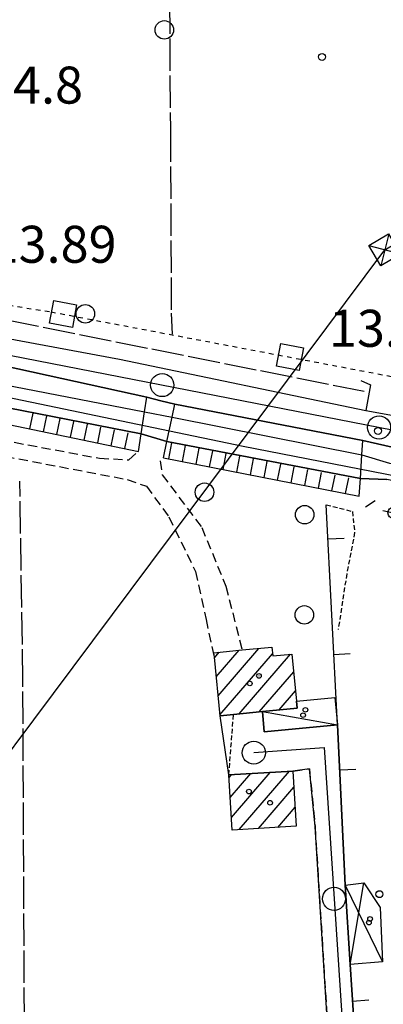
# Model space of a CAD drawing. Extents: x 1740553 to 1744863, y 5045719 to 5048848.
# Drawn here: x 1741430 to 1741509, y 5048227 to 5048440 of the extents above; entities that cross this region are included whole.
import ezdxf

# ---------------------------------------------------------------- set-up
doc = ezdxf.new("R2010")
doc.units = 0
for name, pattern in [('C', [10, 5, 5]), ('L17', [8, 7, -1]), ('L3', [1.5, 1, -0.5]), ('L4', [2, 1, -1]), ('L7', [3, 2, -1])]:
    doc.linetypes.add(name, pattern=pattern)
for name, color, linetype in [('11B2', 1, 'C'), ('11D4', 1, 'C'), ('17A1', 1, 'C'), ('17C3', 1, 'C'), ('17D4', 1, 'C'), ('19A1', 1, 'C'), ('19C3', 2, 'C'), ('1A1', 4, 'C'), ('1AJ36', 1, 'C'), ('1C3', 1, 'C'), ('1D4', 1, 'C'), ('20N14', 2, 'C'), ('22H8', 1, 'C'), ('298', 7, 'CONTINUOUS'), ('2E5', 3, 'C'), ('2H8', 2, 'L7'), ('2J10', 2, 'L7'), ('2L12', 1, 'L3'), ('2M13', 3, 'C'), ('3A1', 1, 'C'), ('3C3', 1, 'C'), ('4A1', 3, 'C'), ('4AJ36', 1, 'C'), ('4E5', 2, 'L17'), ('4N14', 2, 'L4'), ('5F6', 1, 'C'), ('6H8', 2, 'C'), ('8B2', 2, 'C'), ('8C3', 1, 'C'), ('A2F6', 1, 'C'), ('A2H8', 1, 'C'), ('A4A1', 1, 'C'), ('I2E5', 7, 'CONTINUOUS'), ('I2H8', 7, 'CONTINUOUS'), ('I4A1', 7, 'CONTINUOUS'), ('N2A1', 2, 'C'), ('N2P16', 2, 'C')]:
    doc.layers.add(name, color=color, linetype=linetype)

# ---------------------------------------------------------------- blocks, each defined once
blk = doc.blocks.new('5F6')
at = {"layer": '5F6'}
blk.add_circle((0, 0), 2, dxfattribs=at)
blk = doc.blocks.new('1AJ36')
at = {"layer": '1AJ36'}
for radius in [0.5, 0.01]:
    blk.add_circle((0, 0), radius, dxfattribs=at)
blk = doc.blocks.new('11B2')
at = {"layer": '11B2'}
blk.add_circle((0, 0), 0.75, dxfattribs=at)
blk = doc.blocks.new('11D4')
at = {"layer": '11D4'}
for radius in [0.5, 0.01]:
    blk.add_circle((0, 0), radius, dxfattribs=at)
blk = doc.blocks.new('8B2')
at = {"layer": '8B2'}
for points in [[(-2.48309, -2.49104), (2.51475, -2.49104), (2.51475, 2.55434), (-2.48309, -2.52218), (-2.48309, 2.5232), (2.48208, 2.5232)], [(-2.48309, 2.5232), (2.48208, -2.52218)]]:
    blk.add_lwpolyline(points, dxfattribs=at)
blk = doc.blocks.new('N2P16')
at = {"layer": 'N2P16'}
blk.add_circle((0, -0.00928), 2.5, dxfattribs=at)
blk = doc.blocks.new('N2A1')
at = {"layer": 'N2A1'}
blk.add_circle((0, -0.00928), 2.5, dxfattribs=at)
blk = doc.blocks.new('19C3')
at = {"layer": '19C3'}
for points in [[(-6.32083, -0.02486), (-4.55306, 1.74291)], [(6.17917, -0.02486), (7.94694, -1.79262)]]:
    blk.add_lwpolyline(points, dxfattribs=at)
blk.add_circle((-0.07083, -0.02486), 1.25, dxfattribs=at)
blk = doc.blocks.new('19A1')
at = {"layer": '19A1'}
blk.add_line((0, 0), (0, 3.50512), dxfattribs=at)
blk = doc.blocks.new('20N14')
at = {"layer": '20N14'}
blk.add_lwpolyline([(-2.53327, -2.559), (-2.53327, 2.441), (2.46673, 2.441), (2.46673, -2.559)], close=True, dxfattribs=at)
blk = doc.blocks.new('22H8')
at = {"layer": '22H8'}
blk.add_line((0, 0), (0, 3.5), dxfattribs=at)

msp = doc.modelspace()

# ---------------------------------------------------------------- linework, layer by layer
at = {"layer": '17A1'}
for p, q in [((1741472.08318, 5048302.30442, -3333), (1741473.09616, 5048303.48149, -3333)), ((1741472.48687, 5048298.17469, -3333), (1741477.41615, 5048303.90244, -3333)), ((1741472.89155, 5048294.04504, -3333), (1741481.73713, 5048304.32346, -3333)), ((1741473.29531, 5048289.91431, -3333), (1741484.68903, 5048303.15362, -3333)), ((1741477.45661, 5048290.15087, -3333), (1741488.56341, 5048303.05679, -3333)), ((1741481.7776, 5048290.5719, -3333), (1741489.25771, 5048299.26474, -3333)), ((1741486.0995, 5048290.99399, -3333), (1741489.66239, 5048295.13509, -3333)), ((1741475.25373, 5048276.3576, -3333), (1741475.80635, 5048276.99973, -3333)), ((1741475.51073, 5048272.05742, -3333), (1741479.98065, 5048277.2503, -3333)), ((1741475.76879, 5048267.75632, -3333), (1741484.15402, 5048277.4998, -3333)), ((1741477.44839, 5048265.10918, -3333), (1741488.32732, 5048277.7503, -3333)), ((1741481.62269, 5048265.35975, -3333), (1741489.28923, 5048274.26814, -3333)), ((1741485.79598, 5048265.61025, -3333), (1741489.54623, 5048269.96796, -3333))]:
    msp.add_line(p, q, dxfattribs=at)
at = {"layer": '17C3'}
msp.add_line((1741482.4745, 5048290.64016, -3333), (1741498.76533, 5048287.79, -3333), dxfattribs=at)
at = {"layer": '17D4'}
for p, q in [((1741500.38759, 5048253.07325, -3333), (1741508.45958, 5048236.51863, -3333)), ((1741501.50862, 5048235.91561, -3333), (1741504.44705, 5048253.585, -3333))]:
    msp.add_line(p, q, dxfattribs=at)
at = {"layer": '1A1'}
for points in [[(1741473.31192, 5048289.74607, 19.38), (1741472.07514, 5048302.38505, 19.38), (1741471.97708, 5048303.37257, 19.38), (1741478.06726, 5048303.96626, 19.38), (1741484.53887, 5048304.59555, 19.38), (1741484.73786, 5048302.67589, 19.38), (1741488.88302, 5048303.08775, 19.38), (1741489.88117, 5048292.91103, 19.38), (1741490.03506, 5048291.37912, 19.38), (1741482.4745, 5048290.64016, 19.38), (1741476.22905, 5048290.03082, 19.38), (1741473.31192, 5048289.74607, 19.38)], [(1741489.79261, 5048265.84951, 19.44), (1741475.93179, 5048265.01862, 19.44), (1741475.21728, 5048276.96462, 19.44), (1741489.0781, 5048277.79552, 19.44), (1741489.79261, 5048265.84951, 19.44)]]:
    msp.add_polyline3d(points, close=True, dxfattribs=at)
at = {"layer": '1C3'}
msp.add_polyline3d([(1741482.4745, 5048290.64016, 16.735), (1741490.03506, 5048291.37912, 16.735), (1741489.88117, 5048292.91103, 16.735), (1741498.18758, 5048293.72091, 16.735), (1741498.76533, 5048287.79, 16.735), (1741482.89836, 5048286.24116, 16.735), (1741482.4745, 5048290.64016, 16.735)], close=True, dxfattribs=at)
at = {"layer": '1D4'}
msp.add_polyline3d([(1741501.50862, 5048235.91561, 16.134), (1741500.38759, 5048253.07325, 16.134), (1741504.44705, 5048253.585, 16.134), (1741507.97328, 5048248.24305, 16.134), (1741508.45958, 5048236.51863, 16.134), (1741501.50862, 5048235.91561, 16.134)], close=True, dxfattribs=at)
at = {"layer": '298'}
msp.add_polyline3d([(1741402.53318, 5048375.97551, 13.38), (1741451.51037, 5048366.87032, 13.7), (1741504.89453, 5048355.74052, 13.03), (1741507.66243, 5048355.23284, 13.02), (1741510.43132, 5048354.72524, 13.01), (1741542.27386, 5048348.12815, 12.85), (1741545.22728, 5048347.60729, 12.775), (1741548.18069, 5048347.08643, 12.7), (1741558.51962, 5048344.94266, 12.85), (1741564.07484, 5048343.89567, 12.89), (1741569.63005, 5048342.84867, 12.93), (1741587.66813, 5048339.58085, 13.1), (1741596.12046, 5048337.93457, 13.136), (1741595.11109, 5048331.74333, 13.22), (1741510.5533, 5048347.8636, 12.96), (1741507.38934, 5048348.5843, 12.875), (1741504.2244, 5048349.30493, 12.79), (1741463.52497, 5048357.09878, 13.22), (1741460.47509, 5048357.86313, 13.22), (1741457.42513, 5048358.62847, 13.22), (1741426.54925, 5048365.38824, 13.61)], dxfattribs=at)
msp.add_polyline3d([(1741482.4745, 5048290.64016, 13.151), (1741482.89836, 5048286.24116, 13.148), (1741498.76533, 5048287.79, 13.683), (1741500.38759, 5048253.07325, 12.878), (1741501.50862, 5048235.91561, 12.792), (1741505.10392, 5048181.12849, 12.466), (1741505.50673, 5048175.7521, 12.92), (1741491.17591, 5048174.28728, 12.76), (1741491.24292, 5048178.93467, 12.42), (1741495.51197, 5048183.55589, 12.72), (1741497.84196, 5048187.90247, 12.72), (1741498.45344, 5048193.03292, 12.72), (1741493.88586, 5048265.80317, 13.08), (1741492.66305, 5048278.25567, 13.1), (1741489.0781, 5048277.79552, 12.98), (1741475.21728, 5048276.96462, 13.04), (1741473.31192, 5048289.74607, 13.012), (1741476.22905, 5048290.03082, 13.34), (1741482.4745, 5048290.64016, 13.151)], close=True, dxfattribs=at)
at = {"layer": '2E5'}
msp.add_line((1741463.52497, 5048357.09878, 13.22), (1741504.2244, 5048349.30493, 12.79), dxfattribs=at)
for points in [[(1741369.30807, 5048376.14278, 13.52), (1741370.31005, 5048375.9541, 13.522), (1741426.54925, 5048365.38824, 13.61), (1741457.42513, 5048358.62847, 13.22)], [(1741402.53318, 5048375.97551, 13.38), (1741451.51037, 5048366.87032, 13.7), (1741504.89453, 5048355.74052, 13.03)]]:
    msp.add_polyline3d(points, dxfattribs=at)
at = {"layer": '2H8'}
msp.add_polyline3d([(1741489.0781, 5048277.79552, 12.98), (1741492.66305, 5048278.25567, 13.1), (1741493.88586, 5048265.80317, 13.08), (1741498.45344, 5048193.03292, 12.72), (1741497.84196, 5048187.90247, 12.72), (1741495.51197, 5048183.55589, 12.72), (1741491.24292, 5048178.93467, 12.42), (1741491.17591, 5048174.28728, 12.76), (1741505.50673, 5048175.7521, 12.92)], dxfattribs=at)
at = {"layer": '2J10'}
for points in [[(1741408.12942, 5048352.73672, 12.62), (1741447.22425, 5048345.43742, 12.89), (1741453.58081, 5048345.09933, 13.37), (1741455.63702, 5048346.92921, 13.22)], [(1741405.65461, 5048324.69011, 12.35), (1741406.09638, 5048326.32984, 12.35), (1741406.32773, 5048346.25145, 12.35), (1741407.80194, 5048347.89833, 12.35), (1741408.71642, 5048347.83346, 12.349), (1741420.88564, 5048346.97413, 12.33), (1741453.20992, 5048340.84036, 12.47), (1741457.36174, 5048339.39638, 12.47), (1741462.24703, 5048332.75423, 12.46), (1741467.96405, 5048320.96741, 12.61), (1741470.2707, 5048310.5668, 12.65), (1741472.07514, 5048302.38505, 12.99)], [(1741460.33441, 5048344.8963, 13.22), (1741460.8126, 5048341.86028, 13.03), (1741469.34591, 5048330.44593, 13.21), (1741474.58727, 5048317.79308, 12.9), (1741478.06726, 5048303.96626, 12.854)]]:
    msp.add_polyline3d(points, dxfattribs=at)
at = {"layer": '2L12'}
msp.add_line((1741475.21728, 5048276.96462, 13.04), (1741476.22905, 5048290.03082, 13.34), dxfattribs=at)
msp.add_polyline3d([(1741496.30377, 5048335.39515, 13.38), (1741501.96099, 5048333.92355, 13.06), (1741502.45812, 5048329.3766, 12.96), (1741500.7471, 5048320.423, 13.21), (1741498.88782, 5048308.42857, 13.37)], dxfattribs=at)
at = {"layer": '2M13'}
for points in [[(1741503.78941, 5048362.23165, 13), (1741505.89344, 5048361.33525, 12.85), (1741504.89453, 5048355.74052, 13.03)], [(1741455.63702, 5048346.92921, 13.22), (1741456.2159, 5048350.71436, 12.09), (1741456.94605, 5048355.50569, 11.74), (1741457.42513, 5048358.62847, 13.22)], [(1741461.07011, 5048345.53108, 13.15), (1741461.81826, 5048349.03807, 12.12), (1741462.93472, 5048354.30865, 11.74), (1741463.52497, 5048357.09878, 13.22)], [(1741503.4378, 5048337.22238, 12.8), (1741503.68893, 5048341.08526, 12.797), (1741504.02037, 5048346.17868, 11.73), (1741504.2244, 5048349.30493, 12.79)]]:
    msp.add_polyline3d(points, dxfattribs=at)
at = {"layer": '3A1'}
for points in [[(1741500.38759, 5048253.07325, 12.878), (1741498.76533, 5048287.79, 13.683), (1741496.30377, 5048335.39515, 13.38)], [(1741507.98242, 5048180.34928, 12.409), (1741505.10392, 5048181.12849, 12.466), (1741501.50862, 5048235.91561, 12.792)]]:
    msp.add_polyline3d(points, dxfattribs=at)
at = {"layer": '3C3'}
msp.add_line((1741508.53276, 5048334.15318, 13.161), (1741538.97882, 5048327.58884, 13.77), dxfattribs=at)
at = {"layer": '4A1'}
for points in [[(1741366.77646, 5048376.66917, 11.53), (1741367.58722, 5048374.32098, 11.52), (1741372.03207, 5048371.88404, 11.52), (1741456.94605, 5048355.50569, 11.74)], [(1741351.01689, 5048373.68721, 13.33), (1741364.58766, 5048369.18009, 11.79), (1741388.99431, 5048363.84713, 12.1), (1741456.2159, 5048350.71436, 12.09)], [(1741462.93472, 5048354.30865, 11.74), (1741504.02037, 5048346.17868, 11.73)], [(1741461.81826, 5048349.03807, 12.12), (1741503.68893, 5048341.08526, 12.797)]]:
    msp.add_polyline3d(points, dxfattribs=at)
at = {"layer": '4AJ36'}
for points in [[(1741372.03207, 5048371.88404, 11.52), (1741456.94605, 5048355.50569, 11.74), (1741462.93472, 5048354.30865, 11.74), (1741504.02037, 5048346.17868, 11.73), (1741510.00128, 5048344.36228, 11.7), (1741594.20847, 5048327.78148, 11.64), (1741601.48858, 5048326.61501, 11.85), (1741652.56641, 5048317.39636, 11.88), (1741656.21849, 5048316.13055, 11.879), (1741702.77966, 5048306.86734, 11.92), (1741793.33496, 5048289.11332, 12.11), (1741800.43818, 5048287.6979, 12.065), (1741870.68026, 5048273.67505, 11.62), (1741968.65311, 5048253.56529, 11.53), (1741996.04333, 5048248.24818, 11.56), (1742000.52267, 5048247.43948, 11.84), (1742102.21671, 5048227.33867, 11.83), (1742112.33049, 5048224.84102, 11.83), (1742118.41526, 5048223.62007, 11.83)], [(1741888.28349, 5048265.97192, 12.187), (1741868.77656, 5048270.01027, 12.235), (1741866.59655, 5048270.46171, 12.24), (1741857.56602, 5048272.19506, 12.183), (1741842.48574, 5048275.08379, 12.087), (1741823.95667, 5048278.63979, 11.97), (1741799.51871, 5048283.55928, 11.932), (1741766.0757, 5048290.28724, 11.88), (1741762.5387, 5048290.95392, 11.869), (1741732.9892, 5048296.54046, 11.778), (1741691.46345, 5048304.38578, 11.65), (1741657.69314, 5048310.78432, 11.622), (1741655.37242, 5048311.21318, 11.62), (1741651.28859, 5048311.56209, 11.63), (1741600.4963, 5048322.49802, 12.892), (1741593.28378, 5048323.71268, 12.79), (1741509.45648, 5048340.85849, 13.052), (1741503.68893, 5048341.08526, 12.797), (1741461.81826, 5048349.03807, 12.12), (1741456.2159, 5048350.71436, 12.09), (1741388.99431, 5048363.84713, 12.1)]]:
    msp.add_polyline3d(points, dxfattribs=at)
at = {"layer": '4E5'}
msp.add_line((1741403.63939, 5048380.03082, 13.373), (1741504.49472, 5048359.9257, 12.986), dxfattribs=at)
for points in [[(1741455.13045, 5048476.78114, 11.69), (1741456.66526, 5048466.22843, 12.078), (1741459.43516, 5048463.13747, 12.225), (1741462.25444, 5048460.23073, 12.365), (1741462.55709, 5048416.55762, 13.519), (1741462.73918, 5048376.79577, 13.658), (1741462.92126, 5048372.27737, 13.611)], [(1741431.1129, 5048184.00717, 12.62), (1741430.6346, 5048297.16811, 12.74), (1741429.95393, 5048340.45284, 12.386)]]:
    msp.add_polyline3d(points, dxfattribs=at)
at = {"layer": '4N14'}
msp.add_polyline3d([(1741427.50689, 5048378.54766, -3333), (1741436.72815, 5048377.09238, -3333), (1741535.10647, 5048358.45843, -3333)], dxfattribs=at)
at = {"layer": '6H8'}
msp.add_line((1741461.07011, 5048345.53108, 13.15), (1741503.4378, 5048337.22238, 12.8), dxfattribs=at)
msp.add_polyline3d([(1741365.05686, 5048367.52238, 12.98), (1741366.76065, 5048365.70343, 12.98), (1741390.7614, 5048360.34006, 13.06), (1741455.63702, 5048346.92921, 13.22)], dxfattribs=at)
at = {"layer": '8C3'}
msp.add_polyline3d([(1740685.71524, 5047294.833, 45), (1740771.96759, 5047410.32618, 12.738), (1740912.65599, 5047598.12455, 11.874), (1741052.96596, 5047784.48013, 12.144), (1741186.8772, 5047963.69077, 43.09), (1741348.65157, 5048176.13714, 12.907), (1741508.97193, 5048390.52027, 13.627), (1741682.99421, 5048493.75966, 42.31), (1741881.42846, 5048612.93623, 11.997), (1741935.16566, 5048644.88311, 23.35)], dxfattribs=at)
at = {"layer": 'A2F6'}
msp.add_line((1741370.99886, 5048378.78069), (1741599.72506, 5048334.15698), dxfattribs=at)
at = {"layer": 'A2H8', "flags": 128}
msp.add_lwpolyline([(1741480.62389, 5048281.76937), (1741495.84052, 5048282.90945), (1741497.98813, 5048250.16262), (1741502.60333, 5048179.7818)], dxfattribs=at)
at = {"layer": 'A4A1', "flags": 128}
msp.add_lwpolyline([(1741364.64889, 5048387.71801), (1741363.87982, 5048380.51483), (1741363.17662, 5048373.99854), (1741366.95257, 5048371.18655), (1741478.31197, 5048348.08454), (1741598.36088, 5048324.6567), (1741610.8519, 5048322.21986), (1741714.31874, 5048301.76971), (1741841.99916, 5048276.98692), (1741990.64909, 5048246.82509), (1742106.58678, 5048223.38373), (1742125.33826, 5048219.59063), (1742252.49368, 5048195.34387), (1742381.791, 5048169.48338), (1742519.38047, 5048141.70871), (1742547.16875, 5048136.10041), (1742708.23516, 5048104.32586), (1742717.4711, 5048100.15977)], dxfattribs=at)
at = {"layer": 'I2E5'}
for points in [[(1741457.42513, 5048358.62847, 13.22), (1741460.47509, 5048357.86313, 13.22), (1741463.52497, 5048357.09878, 13.22)], [(1741504.89453, 5048355.74052, 13.03), (1741507.66243, 5048355.23284, 13.02), (1741510.43132, 5048354.72524, 13.01)], [(1741504.2244, 5048349.30493, 12.79), (1741507.38934, 5048348.5843, 12.875), (1741510.5533, 5048347.8636, 12.96)]]:
    msp.add_polyline3d(points, dxfattribs=at)
at = {"layer": 'I2H8'}
for points in [[(1741489.0781, 5048277.79552, 12.98), (1741475.21728, 5048276.96462, 13.04), (1741473.31192, 5048289.74607, 13.012), (1741476.22905, 5048290.03082, 13.34), (1741482.4745, 5048290.64016, 13.151)], [(1741482.4745, 5048290.64016, 13.151), (1741482.89836, 5048286.24116, 13.148), (1741498.76533, 5048287.79, 13.683), (1741500.38759, 5048253.07325, 12.878), (1741501.50862, 5048235.91561, 12.792), (1741505.10392, 5048181.12849, 12.466), (1741505.50673, 5048175.7521, 12.92)]]:
    msp.add_polyline3d(points, dxfattribs=at)
at = {"layer": 'I4A1'}
for points in [[(1741456.94605, 5048355.50569, 11.74), (1741462.93472, 5048354.30865, 11.74)], [(1741456.2159, 5048350.71436, 12.09), (1741461.81826, 5048349.03807, 12.12)], [(1741504.02037, 5048346.17868, 11.73), (1741510.00128, 5048344.36228, 11.7)], [(1741503.68893, 5048341.08526, 12.797), (1741509.45648, 5048340.85849, 13.052)]]:
    msp.add_polyline3d(points, dxfattribs=at)

# ---------------------------------------------------------------- block references
at = {"layer": '11B2'}
for p in [(1741495.39438, 5048432.235, 13.8), (1741507.53496, 5048351.33911, 13.8), (1741507.81678, 5048251.16176, 12.69)]:
    msp.add_blockref('11B2', p, dxfattribs=at)
at = {"layer": '11D4'}
for p in [(1741481.73955, 5048298.36148, 19.38), (1741491.29167, 5048289.86664, 16.735), (1741479.56989, 5048273.34939, 19.44), (1741505.54328, 5048245.01723, 16.134)]:
    msp.add_blockref('11D4', p, dxfattribs=at)
at = {"layer": '19A1'}
for p, rotation in [((1741496.68629, 5048327.9874, -3333), 272.965), ((1741497.97834, 5048303.01905, -3333), 272.965), ((1741499.22044, 5048278.04796, -3333), 272.675), ((1741502.02483, 5048228.04853, -3333), 273.755)]:
    msp.add_blockref('19A1', p, dxfattribs=dict(at, rotation=rotation))
at = {"layer": '19C3', "rotation": 347.835}
msp.add_blockref('19C3', (1741510.97716, 5048333.62628, -3333), dxfattribs=at)
at = {"layer": '1AJ36'}
for p in [(1741479.75421, 5048296.72344, 13.22), (1741491.79262, 5048291.0244, 13.333), (1741484.13911, 5048270.92577, 12.82), (1741505.78899, 5048245.80686, 12.902)]:
    msp.add_blockref('1AJ36', p, dxfattribs=at)
at = {"layer": '20N14'}
for p, rotation in [((1741439.30095, 5048376.60519, -3333), 169.275), ((1741488.43263, 5048367.29895, -3333), 169.285)]:
    msp.add_blockref('20N14', p, dxfattribs=dict(at, rotation=rotation))
at = {"layer": '22H8'}
for p, rotation in [((1741432.13236, 5048351.78821, -3333), 348.315), ((1741435.07018, 5048351.18094, -3333), 348.315), ((1741438.009, 5048350.57374, -3333), 348.315), ((1741440.94683, 5048349.96648, -3333), 348.315), ((1741443.88465, 5048349.35921, -3333), 348.325), ((1741446.82247, 5048348.75194, -3333), 348.325), ((1741449.76129, 5048348.14475, -3333), 348.325), ((1741452.69912, 5048347.53748, -3333), 348.325), ((1741462.21928, 5048345.30529, -3333), 348.9049999999999), ((1741465.16284, 5048344.72854, -3333), 348.9049999999999), ((1741468.10748, 5048344.15086, -3333), 348.9049999999999), ((1741471.05211, 5048343.57319, -3333), 348.9049999999999), ((1741473.99567, 5048342.99643, -3333), 348.9049999999999), ((1741476.94031, 5048342.41876, -3333), 348.9049999999999), ((1741479.88387, 5048341.84201, -3333), 348.9049999999999), ((1741482.8285, 5048341.26433, -3333), 348.9049999999999), ((1741485.77214, 5048340.68658, -3333), 348.9049999999999), ((1741488.7167, 5048340.10991, -3333), 348.9049999999999), ((1741491.66133, 5048339.53223, -3333), 348.9049999999999), ((1741494.60497, 5048338.95448, -3333), 348.9049999999999), ((1741497.54953, 5048338.3778, -3333), 348.9049999999999), ((1741500.49316, 5048337.80005, -3333), 348.9049999999999)]:
    msp.add_blockref('22H8', p, dxfattribs=dict(at, rotation=rotation))
at = {"layer": '5F6'}
for p in [(1741461.24244, 5048438.07936, 14.81), (1741444.14787, 5048376.67249, 13.47), (1741469.9482, 5048338.09495, 14.9), (1741491.63921, 5048333.22843, 16.54), (1741491.57119, 5048311.55496, 16.66)]:
    msp.add_blockref('5F6', p, dxfattribs=at)
at = {"layer": '8B2', "rotation": 30.685}
msp.add_blockref('8B2', (1741508.97193, 5048390.52027, 13.627), dxfattribs=at)
at = {"layer": 'N2A1'}
msp.add_blockref('N2A1', (1741480.62389, 5048281.76937), dxfattribs=at)
at = {"layer": 'N2P16'}
for p in [(1741460.7839, 5048361.26399), (1741507.73744, 5048352.10344), (1741480.62389, 5048281.76937), (1741497.98813, 5048250.16262)]:
    msp.add_blockref('N2P16', p, dxfattribs=at)

# ---------------------------------------------------------------- texts
at = {"layer": '11B2'}
for s, p in [('14.8                                   ', (1741422.43898, 5048422.13449)), ('13.89                                  ', (1741423.63887, 5048387.71507)), ('13.8                                   ', (1741496.88747, 5048369.54106))]:
    msp.add_text(s, height=8, dxfattribs=at).set_placement(p)

doc.saveas('drawing.dxf')
